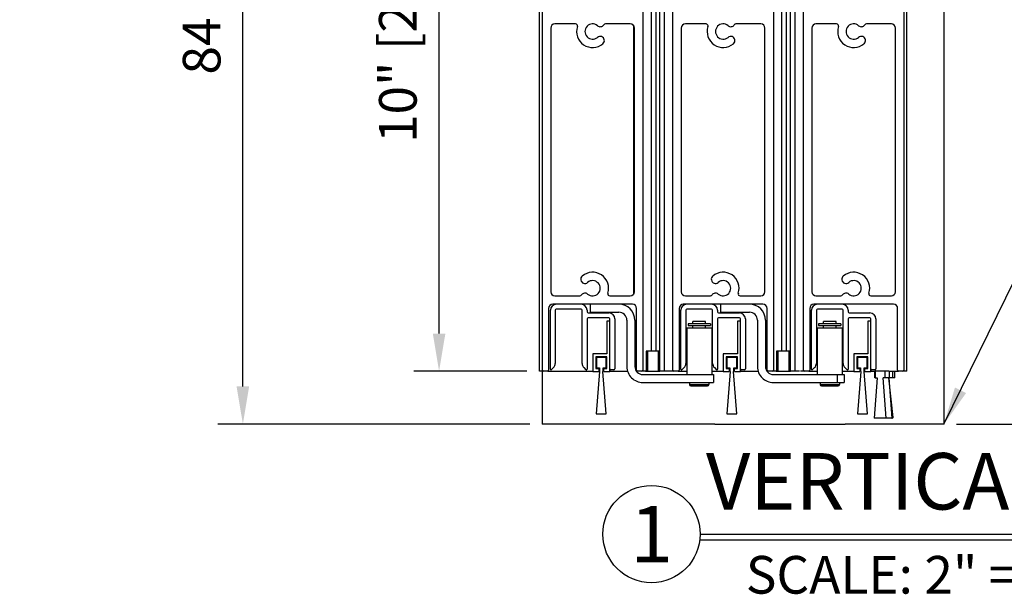
# Model space of a CAD drawing. Units: inches. Extents: x 672 to 1266, y 654 to 1284.
# Drawn here: x 1238 to 1253, y 1146 to 1154 of the extents above; entities that cross this region are included whole.
import ezdxf
from ezdxf.enums import TextEntityAlignment as Align

# ---------------------------------------------------------------- set-up
doc = ezdxf.new("R2010")
doc.units = ezdxf.units.IN
doc.header["$LTSCALE"] = 0.5
doc.header["$MEASUREMENT"] = 0
doc.header["$PDMODE"] = 2
doc.header["$PDSIZE"] = -2
doc.layers.get('DEFPOINTS').update_dxf_attribs({"linetype": 'CONTINUOUS'})
for name, color, linetype in [('G-DETL-DIMS', 31, 'CONTINUOUS'), ('G-DETL-FINE', 32, 'CONTINUOUS'), ('G-DETL-TITL', 30, 'CONTINUOUS')]:
    doc.layers.add(name, color=color, linetype=linetype)
doc.styles.add('ROMAND150', font='ROMAND.SHX', dxfattribs={"height": 0.84375})
doc.styles.get("Standard").update_dxf_attribs({"font": 'romans.shx'})
doc.dimstyles.new('DIM6', dxfattribs={"dimscale": 6, "dimtxt": 0.09375, "dimasz": 0.09375, "dimexe": 0.0625, "dimexo": 0.03125, "dimgap": 0.03125, "dimtad": 1, "dimdec": 3, "dimzin": 4, "dimdsep": 46, "dimlunit": 5, "dimtxsty": 'Standard', "dimcen": -0.0625, "dimadec": 0, "dimazin": 0, "dimtfac": 1, "dimtdec": 3, "dimtofl": 0, "dimtmove": 0, "dimatfit": 3, "dimfxl": 0.06, "dimfrac": 2, "dimtolj": 1, "dimtzin": 4, "dimarcsym": 0})
doc.dimstyles.new('DIM6$7', dxfattribs={"dimscale": 6, "dimtxt": 0.09375, "dimasz": 0.09375, "dimexe": 0.0625, "dimexo": 0.03125, "dimgap": 0.03125, "dimtad": 0, "dimdec": 3, "dimzin": 4, "dimdsep": 46, "dimlunit": 5, "dimtxsty": 'Standard', "dimcen": -0.0625, "dimadec": 0, "dimazin": 0, "dimtfac": 1, "dimtdec": 3, "dimtofl": 0, "dimtmove": 0, "dimatfit": 3, "dimfxl": 0.06, "dimfrac": 2, "dimtolj": 1, "dimtzin": 4, "dimarcsym": 0})

# ---------------------------------------------------------------- blocks, each defined once
blk = doc.blocks.new('*D97')
at = {"layer": 'DEFPOINTS', "color": 0, "transparency": 16777216}
for p in [(1244.629, 1159.244), (1246.187, 1159.244), (1246.129, 1149.244)]:
    blk.add_point(p, dxfattribs=at)
at = {"layer": 'G-DETL-DIMS', "color": 0, "lineweight": -2, "transparency": 16777216}
for p, q in [((1245.999, 1159.244), (1244.254, 1159.244)), ((1244.629, 1149.806), (1244.629, 1158.681)), ((1245.942, 1149.244), (1244.254, 1149.244))]:
    blk.add_line(p, q, dxfattribs=at)
at = {"layer": 'G-DETL-DIMS', "color": 0, "transparency": 16777216}
for points in [[(1244.535, 1158.681), (1244.723, 1158.681), (1244.629, 1159.244)], [(1244.535, 1149.806), (1244.723, 1149.806), (1244.629, 1149.244)]]:
    blk.add_solid(points, dxfattribs=at)
at = {"layer": 'G-DETL-DIMS', "color": 0, "transparency": 16777216, "insert": (1244.013, 1154.244), "char_height": 0.5625, "attachment_point": 5, "rotation": 90}
blk.add_mtext('\\A1;10" [254]', dxfattribs=at)
blk = doc.blocks.new('*D100')
at = {"layer": 'DEFPOINTS', "color": 0, "transparency": 16777216}
for p in [(1252.163, 1179.693), (1262.699, 1179.693), (1252.171, 1148.454)]:
    blk.add_point(p, dxfattribs=at)
at = {"layer": 'G-DETL-DIMS', "color": 0, "lineweight": -2, "transparency": 16777216}
for p, q in [((1252.351, 1179.693), (1263.074, 1179.693)), ((1262.699, 1149.017), (1262.699, 1179.13)), ((1252.358, 1148.454), (1263.074, 1148.454))]:
    blk.add_line(p, q, dxfattribs=at)
at = {"layer": 'G-DETL-DIMS', "color": 0, "transparency": 16777216}
for points in [[(1262.605, 1179.13), (1262.792, 1179.13), (1262.699, 1179.693)], [(1262.605, 1149.017), (1262.792, 1149.017), (1262.699, 1148.454)]]:
    blk.add_solid(points, dxfattribs=at)
at = {"layer": 'G-DETL-DIMS', "color": 0, "transparency": 16777216, "insert": (1262.083, 1164.257), "char_height": 0.5625, "attachment_point": 5, "rotation": 90}
blk.add_mtext('\\A1;PACKAGE HEIGHT; 89" [2261] MIN, 98" [2489] MAX', dxfattribs=at)
blk = doc.blocks.new('*D101')
at = {"layer": 'DEFPOINTS', "color": 0, "transparency": 16777216}
for p in [(1252.009, 1170.998), (1260.889, 1170.998), (1252.171, 1148.454)]:
    blk.add_point(p, dxfattribs=at)
at = {"layer": 'G-DETL-DIMS', "color": 0, "lineweight": -2, "transparency": 16777216}
for p, q in [((1252.197, 1170.998), (1261.264, 1170.998)), ((1260.889, 1149.017), (1260.889, 1170.435)), ((1252.358, 1148.454), (1261.264, 1148.454))]:
    blk.add_line(p, q, dxfattribs=at)
at = {"layer": 'G-DETL-DIMS', "color": 0, "transparency": 16777216}
for points in [[(1260.796, 1170.435), (1260.983, 1170.435), (1260.889, 1170.998)], [(1260.796, 1149.017), (1260.983, 1149.017), (1260.889, 1148.454)]]:
    blk.add_solid(points, dxfattribs=at)
at = {"layer": 'G-DETL-DIMS', "color": 0, "transparency": 16777216, "insert": (1259.805, 1159.726), "char_height": 0.5625, "attachment_point": 5, "rotation": 90}
blk.add_mtext('\\A1;CLEAR OPENING; \\P80 1/4" [2038] MIN, 89 1/4" [2267] MAX', dxfattribs=at)
blk = doc.blocks.new('*D102')
at = {"layer": 'DEFPOINTS', "color": 0, "transparency": 16777216}
for p in [(1241.698, 1175.046), (1246.332, 1175.046), (1246.171, 1148.455)]:
    blk.add_point(p, dxfattribs=at)
at = {"layer": 'G-DETL-DIMS', "color": 0, "lineweight": -2, "transparency": 16777216}
for p, q in [((1246.145, 1175.046), (1241.323, 1175.046)), ((1241.698, 1149.017), (1241.698, 1174.483)), ((1245.983, 1148.455), (1241.323, 1148.455))]:
    blk.add_line(p, q, dxfattribs=at)
at = {"layer": 'G-DETL-DIMS', "color": 0, "transparency": 16777216}
for points in [[(1241.604, 1174.483), (1241.792, 1174.483), (1241.698, 1175.046)], [(1241.604, 1149.017), (1241.792, 1149.017), (1241.698, 1148.455)]]:
    blk.add_solid(points, dxfattribs=at)
at = {"layer": 'G-DETL-DIMS', "color": 0, "transparency": 16777216, "insert": (1241.082, 1161.77), "char_height": 0.5625, "attachment_point": 5, "rotation": 90}
blk.add_mtext('\\A1;84 3/8" ROUGH OPENING HEIGHT MINUMUM*', dxfattribs=at)

msp = doc.modelspace()

# ---------------------------------------------------------------- linework, layer by layer
at = {"layer": 'G-DETL-FINE'}
for p, q in [((1246.1293, 1149.2438), (1246.1293, 1159.9782)), ((1247.7956, 1159.9782), (1247.7956, 1149.5438)), ((1247.8656, 1159.9782), (1247.8656, 1149.5438)), ((1247.9281, 1149.2438), (1247.9281, 1159.9782)), ((1247.9981, 1149.2438), (1247.9981, 1159.9782)), ((1249.7456, 1159.9782), (1249.7456, 1149.5438)), ((1249.8156, 1159.9782), (1249.8156, 1149.5438)), ((1249.8781, 1149.2438), (1249.8781, 1159.9782)), ((1249.9481, 1149.2438), (1249.9481, 1159.9782)), ((1251.6143, 1149.2438), (1251.6143, 1159.9782)), ((1252.1708, 1159.9782), (1252.1708, 1148.4548)), ((1246.1718, 1149.2588), (1246.1718, 1159.2288)), ((1247.6718, 1159.2288), (1247.6718, 1149.2588)), ((1248.1218, 1149.2588), (1248.1218, 1159.2288)), ((1249.6218, 1159.2288), (1249.6218, 1149.2588)), ((1250.0718, 1149.2588), (1250.0718, 1159.2288)), ((1251.5718, 1159.2288), (1251.5718, 1149.2588)), ((1246.6663, 1154.4313), (1246.3588, 1154.4313)), ((1247.4848, 1154.4313), (1247.1136, 1154.4313)), ((1247.5318, 1154.4097), (1247.5318, 1150.3904)), ((1248.6163, 1154.4313), (1248.3088, 1154.4313)), ((1249.4348, 1154.4313), (1249.0636, 1154.4313)), ((1250.5663, 1154.4313), (1250.2588, 1154.4313)), ((1251.3848, 1154.4313), (1251.0136, 1154.4313)), ((1246.2968, 1154.3693), (1246.2968, 1150.4308)), ((1247.5468, 1150.4308), (1247.5468, 1154.3693)), ((1248.2468, 1154.3693), (1248.2468, 1150.4308)), ((1249.4968, 1150.4308), (1249.4968, 1154.3693)), ((1250.1968, 1154.3693), (1250.1968, 1150.4308)), ((1251.4468, 1150.4308), (1251.4468, 1154.3693)), ((1246.3588, 1150.3688), (1246.7307, 1150.3688)), ((1247.1774, 1150.3688), (1247.4848, 1150.3688)), ((1248.3088, 1150.3688), (1248.6807, 1150.3688)), ((1249.1274, 1150.3688), (1249.4348, 1150.3688)), ((1250.2588, 1150.3688), (1250.6307, 1150.3688)), ((1251.0774, 1150.3688), (1251.3848, 1150.3688)), ((1246.2648, 1150.1818), (1246.2648, 1149.2588)), ((1246.2907, 1149.2738), (1246.2907, 1150.1538)), ((1247.5168, 1150.2438), (1246.3268, 1150.2438)), ((1246.3648, 1150.1538), (1246.3648, 1149.3611)), ((1246.7498, 1150.1688), (1246.3798, 1150.1688)), ((1246.7648, 1149.3611), (1246.7648, 1150.1538)), ((1246.8398, 1150.1538), (1246.8398, 1150.1288)), ((1246.8838, 1150.2438), (1246.8838, 1150.1242)), ((1246.8838, 1150.1242), (1247.3142, 1150.1242)), ((1247.5788, 1149.2588), (1247.5788, 1150.1818)), ((1248.2148, 1150.1818), (1248.2148, 1149.2588)), ((1248.2398, 1149.2738), (1248.2398, 1150.1538)), ((1249.4668, 1150.2438), (1248.2768, 1150.2438)), ((1248.3148, 1150.1538), (1248.3148, 1149.3611)), ((1248.6998, 1150.1688), (1248.3298, 1150.1688)), ((1248.7148, 1149.3611), (1248.7148, 1150.1538)), ((1248.7898, 1150.1538), (1248.7898, 1150.1288)), ((1248.8338, 1150.2438), (1248.8338, 1150.1242)), ((1248.8338, 1150.1242), (1249.2642, 1150.1242)), ((1249.5288, 1149.2588), (1249.5288, 1150.1818)), ((1250.1648, 1150.1818), (1250.1648, 1149.2588)), ((1250.1898, 1149.2738), (1250.1898, 1150.1538)), ((1251.4168, 1150.2438), (1250.2268, 1150.2438)), ((1250.2648, 1150.1538), (1250.2648, 1149.3611)), ((1250.6498, 1150.1688), (1250.2798, 1150.1688)), ((1250.6648, 1149.3611), (1250.6648, 1150.1538)), ((1250.7398, 1150.1538), (1250.7398, 1150.1288)), ((1251.4788, 1149.2588), (1251.4788, 1150.1818)), ((1246.8398, 1150.0238), (1246.8398, 1149.2738)), ((1246.8548, 1150.1138), (1247.1648, 1150.1138)), ((1247.1648, 1150.0388), (1246.8548, 1150.0388)), ((1247.1798, 1149.9888), (1247.1348, 1149.9888)), ((1247.1348, 1149.9888), (1247.1348, 1149.5038)), ((1247.1798, 1149.2388), (1247.1798, 1150.0238)), ((1247.2548, 1150.0238), (1247.2548, 1149.2788)), ((1247.4338, 1150.0046), (1247.4338, 1149.3134)), ((1247.5534, 1150.0046), (1247.5534, 1149.3134)), ((1248.6088, 1149.9882), (1248.4208, 1149.9882)), ((1248.4208, 1149.9532), (1248.4208, 1149.9882)), ((1248.6088, 1149.9532), (1248.6088, 1149.9882)), ((1248.7898, 1150.0238), (1248.7898, 1149.2738)), ((1248.8048, 1150.1138), (1249.1148, 1150.1138)), ((1249.1148, 1150.0388), (1248.8048, 1150.0388)), ((1249.1298, 1149.9888), (1249.0848, 1149.9888)), ((1249.0848, 1149.9888), (1249.0848, 1149.5038)), ((1249.1298, 1149.2388), (1249.1298, 1150.0238)), ((1249.2048, 1150.0238), (1249.2048, 1149.2788)), ((1249.3838, 1150.0046), (1249.3838, 1149.3134)), ((1249.5034, 1150.0046), (1249.5034, 1149.3134)), ((1250.5588, 1149.9882), (1250.3708, 1149.9882)), ((1250.3708, 1149.9532), (1250.3708, 1149.9882)), ((1250.5588, 1149.9532), (1250.5588, 1149.9882)), ((1250.7398, 1150.0238), (1250.7398, 1149.2738)), ((1250.7548, 1150.1138), (1251.0648, 1150.1138)), ((1251.0648, 1150.0388), (1250.7548, 1150.0388)), ((1251.0798, 1149.9888), (1251.0348, 1149.9888)), ((1251.0348, 1149.9888), (1251.0348, 1149.5038)), ((1251.0798, 1149.2388), (1251.0798, 1150.0238)), ((1251.1548, 1150.0238), (1251.1548, 1149.2788)), ((1248.3273, 1149.8938), (1248.7023, 1149.8938)), ((1248.3273, 1149.8938), (1248.3273, 1149.1938)), ((1248.6823, 1149.9492), (1248.3473, 1149.9492)), ((1248.3473, 1149.9492), (1248.3473, 1149.9242)), ((1248.3473, 1149.9242), (1248.6823, 1149.9242)), ((1248.6088, 1149.9532), (1248.4208, 1149.9532)), ((1248.4208, 1149.8938), (1248.4208, 1149.9242)), ((1248.4413, 1149.9492), (1248.4413, 1149.9532)), ((1248.5883, 1149.9492), (1248.5883, 1149.9532)), ((1248.6088, 1149.8938), (1248.6088, 1149.9242)), ((1248.6823, 1149.9492), (1248.6823, 1149.9242)), ((1248.7023, 1149.8938), (1248.7023, 1149.1938)), ((1250.2773, 1149.8938), (1250.6523, 1149.8938)), ((1250.2773, 1149.8938), (1250.2773, 1149.1938)), ((1250.6323, 1149.9492), (1250.2973, 1149.9492)), ((1250.2973, 1149.9492), (1250.2973, 1149.9242)), ((1250.2973, 1149.9242), (1250.6323, 1149.9242)), ((1250.5588, 1149.9532), (1250.3708, 1149.9532)), ((1250.3708, 1149.8938), (1250.3708, 1149.9242)), ((1250.3913, 1149.9492), (1250.3913, 1149.9532)), ((1250.5383, 1149.9492), (1250.5383, 1149.9532)), ((1250.5588, 1149.8938), (1250.5588, 1149.9242)), ((1250.6323, 1149.9492), (1250.6323, 1149.9242)), ((1250.6523, 1149.8938), (1250.6523, 1149.1938)), ((1247.9281, 1149.5438), (1247.7213, 1149.5438)), ((1247.7213, 1149.5438), (1247.7213, 1149.2438)), ((1247.7413, 1149.5438), (1247.7413, 1149.2438)), ((1247.9013, 1149.5438), (1247.9013, 1149.2438)), ((1249.8781, 1149.5438), (1249.6713, 1149.5438)), ((1249.6713, 1149.5438), (1249.6713, 1149.2438)), ((1249.6913, 1149.5438), (1249.6913, 1149.2438)), ((1249.8513, 1149.5438), (1249.8513, 1149.2438)), ((1247.1348, 1149.5038), (1246.9238, 1149.5038)), ((1246.9238, 1149.5038), (1246.9238, 1149.2388)), ((1247.1348, 1149.4588), (1246.9688, 1149.4588)), ((1246.9688, 1149.4588), (1246.9688, 1149.2838)), ((1247.1248, 1149.4488), (1246.9788, 1149.4488)), ((1246.9788, 1149.4488), (1246.9788, 1149.2938)), ((1247.1248, 1149.2938), (1247.1248, 1149.4488)), ((1247.1348, 1149.2838), (1247.1348, 1149.4588)), ((1249.0848, 1149.5038), (1248.8738, 1149.5038)), ((1248.8738, 1149.5038), (1248.8738, 1149.2388)), ((1249.0848, 1149.4588), (1248.9188, 1149.4588)), ((1248.9188, 1149.4588), (1248.9188, 1149.2838)), ((1249.0748, 1149.4488), (1248.9288, 1149.4488)), ((1248.9288, 1149.4488), (1248.9288, 1149.2938)), ((1249.0748, 1149.2938), (1249.0748, 1149.4488)), ((1249.0848, 1149.2838), (1249.0848, 1149.4588)), ((1251.0348, 1149.5038), (1250.8238, 1149.5038)), ((1250.8238, 1149.5038), (1250.8238, 1149.2388)), ((1251.0348, 1149.4588), (1250.8688, 1149.4588)), ((1250.8688, 1149.4588), (1250.8688, 1149.2838)), ((1251.0248, 1149.4488), (1250.8788, 1149.4488)), ((1250.8788, 1149.4488), (1250.8788, 1149.2938)), ((1251.0248, 1149.2938), (1251.0248, 1149.4488)), ((1251.0348, 1149.2838), (1251.0348, 1149.4588)), ((1246.1772, 1149.2438), (1246.1293, 1149.2438)), ((1246.1708, 1149.2438), (1246.1708, 1148.4548)), ((1246.2498, 1149.2438), (1246.1868, 1149.2438)), ((1246.2593, 1149.2438), (1246.9238, 1149.2438)), ((1246.3077, 1149.2667), (1246.3385, 1149.2974)), ((1246.7912, 1149.2974), (1246.8223, 1149.2663)), ((1246.9238, 1149.2388), (1247.0138, 1149.2388)), ((1246.9688, 1149.2838), (1247.0138, 1149.2838)), ((1247.0268, 1149.2388), (1246.9768, 1148.6088)), ((1246.9788, 1149.2938), (1247.0238, 1149.2938)), ((1247.0138, 1149.2838), (1247.0138, 1149.2388)), ((1247.0238, 1149.2938), (1247.0238, 1149.2388)), ((1247.0238, 1149.2388), (1247.0268, 1149.2388)), ((1247.0768, 1149.2388), (1247.0798, 1149.2388)), ((1247.1268, 1148.6088), (1247.0768, 1149.2388)), ((1247.0798, 1149.2938), (1247.1248, 1149.2938)), ((1247.0798, 1149.2388), (1247.0798, 1149.2938)), ((1247.0898, 1149.2838), (1247.1348, 1149.2838)), ((1247.0898, 1149.2388), (1247.0898, 1149.2838)), ((1247.0898, 1149.2388), (1247.1798, 1149.2388)), ((1247.1798, 1149.2438), (1247.4442, 1149.2438)), ((1247.2398, 1149.2638), (1247.1948, 1149.2638)), ((1247.5757, 1149.2438), (1247.5913, 1149.2438)), ((1247.6568, 1149.2438), (1247.5938, 1149.2438)), ((1247.7143, 1149.2438), (1247.6568, 1149.2438)), ((1247.7143, 1149.2438), (1247.9281, 1149.2438)), ((1248.1368, 1149.2438), (1247.9281, 1149.2438)), ((1248.1998, 1149.2438), (1248.1368, 1149.2438)), ((1248.1998, 1149.2438), (1248.3273, 1149.2438)), ((1248.2577, 1149.2667), (1248.2885, 1149.2974)), ((1248.7023, 1149.2438), (1248.8738, 1149.2438)), ((1248.7412, 1149.2974), (1248.7723, 1149.2663)), ((1248.8738, 1149.2388), (1248.9638, 1149.2388)), ((1248.9188, 1149.2838), (1248.9638, 1149.2838)), ((1248.9768, 1149.2388), (1248.9268, 1148.6088)), ((1248.9288, 1149.2938), (1248.9738, 1149.2938)), ((1248.9638, 1149.2838), (1248.9638, 1149.2388)), ((1248.9738, 1149.2938), (1248.9738, 1149.2388)), ((1248.9738, 1149.2388), (1248.9768, 1149.2388)), ((1249.0268, 1149.2388), (1249.0298, 1149.2388)), ((1249.0768, 1148.6088), (1249.0268, 1149.2388)), ((1249.0298, 1149.2938), (1249.0748, 1149.2938)), ((1249.0298, 1149.2388), (1249.0298, 1149.2938)), ((1249.0398, 1149.2838), (1249.0848, 1149.2838)), ((1249.0398, 1149.2388), (1249.0398, 1149.2838)), ((1249.0398, 1149.2388), (1249.1298, 1149.2388)), ((1249.1298, 1149.2438), (1249.3942, 1149.2438)), ((1249.1898, 1149.2638), (1249.1448, 1149.2638)), ((1249.5257, 1149.2438), (1249.5438, 1149.2438)), ((1249.6068, 1149.2438), (1249.5438, 1149.2438)), ((1249.6643, 1149.2438), (1249.6068, 1149.2438)), ((1249.6643, 1149.2438), (1249.8781, 1149.2438)), ((1250.0143, 1149.2438), (1249.8781, 1149.2438)), ((1250.0868, 1149.2438), (1250.0293, 1149.2438)), ((1250.1498, 1149.2438), (1250.0868, 1149.2438)), ((1250.1498, 1149.2438), (1250.2773, 1149.2438)), ((1250.2077, 1149.2667), (1250.2385, 1149.2974)), ((1250.6523, 1149.2438), (1250.8238, 1149.2438)), ((1250.6912, 1149.2974), (1250.7223, 1149.2663)), ((1250.8238, 1149.2388), (1250.9138, 1149.2388)), ((1250.8688, 1149.2838), (1250.9138, 1149.2838)), ((1250.9268, 1149.2388), (1250.8768, 1148.6088)), ((1250.8788, 1149.2938), (1250.9238, 1149.2938)), ((1250.9138, 1149.2838), (1250.9138, 1149.2388)), ((1250.9238, 1149.2938), (1250.9238, 1149.2388)), ((1250.9238, 1149.2388), (1250.9268, 1149.2388)), ((1250.9768, 1149.2388), (1250.9798, 1149.2388)), ((1251.0268, 1148.6088), (1250.9768, 1149.2388)), ((1250.9798, 1149.2938), (1251.0248, 1149.2938)), ((1250.9798, 1149.2388), (1250.9798, 1149.2938)), ((1250.9898, 1149.2838), (1251.0348, 1149.2838)), ((1250.9898, 1149.2388), (1250.9898, 1149.2838)), ((1250.9898, 1149.2388), (1251.0798, 1149.2388)), ((1251.0798, 1149.2438), (1251.1548, 1149.2438)), ((1251.1398, 1149.2638), (1251.0948, 1149.2638)), ((1251.1359, 1149.1438), (1251.1359, 1149.2438)), ((1251.3452, 1149.2438), (1251.1443, 1149.2438)), ((1251.1443, 1149.2438), (1251.1443, 1149.1438)), ((1251.2921, 1149.1438), (1251.2921, 1149.2438)), ((1251.3452, 1149.2438), (1251.4938, 1149.2438)), ((1251.356, 1149.1438), (1251.356, 1149.2438)), ((1251.4077, 1149.1438), (1251.4077, 1149.2438)), ((1251.437, 1149.1438), (1251.437, 1149.2438)), ((1251.5568, 1149.2438), (1251.4938, 1149.2438)), ((1251.6143, 1149.2438), (1251.5568, 1149.2438)), ((1247.673, 1149.1938), (1248.7284, 1149.1938)), ((1248.7284, 1149.1938), (1248.7284, 1149.0742)), ((1249.623, 1149.1938), (1250.6784, 1149.1938)), ((1250.5758, 1149.1938), (1250.5758, 1149.0742)), ((1250.6784, 1149.1938), (1250.6784, 1149.0742)), ((1251.1739, 1149.1438), (1251.1296, 1148.5438)), ((1251.1441, 1149.1438), (1251.1359, 1149.1438)), ((1251.1443, 1149.1438), (1251.1739, 1149.1438)), ((1251.4077, 1149.1438), (1251.2625, 1149.1438)), ((1251.3068, 1148.5438), (1251.2625, 1149.1438)), ((1251.3493, 1149.1438), (1251.3937, 1148.5438)), ((1251.4117, 1148.5529), (1251.3493, 1149.1438)), ((1251.437, 1149.1438), (1251.4077, 1149.1438)), ((1247.673, 1149.0742), (1248.7284, 1149.0742)), ((1248.3708, 1149.0742), (1248.3708, 1149.0442)), ((1248.3708, 1149.0442), (1248.6588, 1149.0442)), ((1248.3908, 1149.0242), (1248.6388, 1149.0242)), ((1248.6588, 1149.0742), (1248.6588, 1149.0442)), ((1249.623, 1149.0742), (1250.6784, 1149.0742)), ((1250.3208, 1149.0742), (1250.3208, 1149.0442)), ((1250.3208, 1149.0442), (1250.6088, 1149.0442)), ((1250.3408, 1149.0242), (1250.5888, 1149.0242)), ((1250.6088, 1149.0742), (1250.6088, 1149.0442)), ((1246.9768, 1148.6088), (1247.1268, 1148.6088)), ((1248.9268, 1148.6088), (1249.0768, 1148.6088)), ((1250.8768, 1148.6088), (1251.0268, 1148.6088)), ((1251.3937, 1148.5438), (1251.1296, 1148.5438)), ((1248.7463, 1148.4528), (1246.1708, 1148.4548)), ((1248.7463, 1148.4548), (1248.8463, 1148.4548)), ((1248.8463, 1148.4528), (1250.6963, 1148.4528)), ((1252.1708, 1148.4548), (1250.6963, 1148.4548))]:
    msp.add_line(p, q, dxfattribs=at)
for centre, radius, start, end in [((1246.3588, 1154.3693), 0.062, 90, 180), ((1246.6663, 1154.4013), 0.03, 341.80406, 90), ((1246.9218, 1154.3173), 0.239, 161.80406, 310.16681), ((1246.9218, 1154.3173), 0.114, 49.64434, 310.16681), ((1247.0361, 1154.4518), 0.0625, 229.64434, 326.91067), ((1247.1136, 1154.4013), 0.03, 90, 146.91067), ((1247.4848, 1154.3693), 0.062, 0, 90), ((1248.3088, 1154.3693), 0.062, 90, 180), ((1248.6163, 1154.4013), 0.03, 341.80406, 90), ((1248.8718, 1154.3173), 0.239, 161.80406, 310.16681), ((1248.8718, 1154.3173), 0.114, 49.64434, 310.16681), ((1248.9861, 1154.4518), 0.0625, 229.64434, 326.91067), ((1249.0636, 1154.4013), 0.03, 90, 146.91067), ((1249.4348, 1154.3693), 0.062, 0, 90), ((1250.2588, 1154.3693), 0.062, 90, 180), ((1250.5663, 1154.4013), 0.03, 341.80406, 90), ((1250.8218, 1154.3173), 0.239, 161.80406, 310.16681), ((1250.8218, 1154.3173), 0.114, 49.64434, 310.16681), ((1250.9361, 1154.4518), 0.0625, 229.64434, 326.91067), ((1251.0136, 1154.4013), 0.03, 90, 146.91067), ((1251.3848, 1154.3693), 0.062, 0, 90), ((1247.0357, 1154.1824), 0.0625, 310.16681, 130.16681), ((1248.9857, 1154.1824), 0.0625, 310.16681, 130.16681), ((1250.9357, 1154.1824), 0.0625, 310.16681, 130.16681), ((1246.9218, 1150.4828), 0.239, 341.80406, 130.35566), ((1248.8718, 1150.4828), 0.239, 341.80406, 130.35566), ((1250.8218, 1150.4828), 0.239, 341.80406, 130.35566), ((1246.8075, 1150.6173), 0.0625, 130.35566, 310.35566), ((1246.9218, 1150.4828), 0.114, 229.83319, 130.35566), ((1248.7575, 1150.6173), 0.0625, 130.35566, 310.35566), ((1248.8718, 1150.4828), 0.114, 229.83319, 130.35566), ((1250.7075, 1150.6173), 0.0625, 130.35566, 310.35566), ((1250.8218, 1150.4828), 0.114, 229.83319, 130.35566), ((1246.3588, 1150.4308), 0.062, 180, 270), ((1247.4848, 1150.4308), 0.062, 270, 0), ((1248.3088, 1150.4308), 0.062, 180, 270), ((1249.4348, 1150.4308), 0.062, 270, 0), ((1250.2588, 1150.4308), 0.062, 180, 270), ((1251.3848, 1150.4308), 0.062, 270, 0), ((1246.7307, 1150.3988), 0.03, 270, 326.63227), ((1246.808, 1150.3479), 0.0625, 49.83319, 146.63227), ((1247.1774, 1150.3988), 0.03, 161.80406, 270), ((1248.6807, 1150.3988), 0.03, 270, 326.63227), ((1248.758, 1150.3479), 0.0625, 49.83319, 146.63227), ((1249.1274, 1150.3988), 0.03, 161.80406, 270), ((1250.6307, 1150.3988), 0.03, 270, 326.63227), ((1250.708, 1150.3479), 0.0625, 49.83319, 146.63227), ((1251.0774, 1150.3988), 0.03, 161.80406, 270), ((1246.3268, 1150.1818), 0.062, 90, 180), ((1246.3807, 1150.1538), 0.09, 90, 180), ((1246.3798, 1150.1538), 0.015, 90, 180), ((1246.7498, 1150.1538), 0.09, 0, 90), ((1246.7498, 1150.1538), 0.015, 0, 90), ((1246.8548, 1150.1288), 0.015, 180, 270), ((1247.3142, 1150.0046), 0.2392, 0, 90), ((1247.3142, 1150.0046), 0.1196, 0, 90), ((1247.5168, 1150.1818), 0.062, 0, 90), ((1248.2768, 1150.1818), 0.062, 90, 180), ((1248.3298, 1150.1538), 0.09, 90, 180), ((1248.3298, 1150.1538), 0.015, 90, 180), ((1248.6998, 1150.1538), 0.09, 0, 90), ((1248.6998, 1150.1538), 0.015, 0, 90), ((1248.8048, 1150.1288), 0.015, 180, 270), ((1249.2642, 1150.0046), 0.2392, 0, 90), ((1249.2642, 1150.0046), 0.1196, 0, 90), ((1249.4668, 1150.1818), 0.062, 0, 90), ((1250.2268, 1150.1818), 0.062, 90, 180), ((1250.2798, 1150.1538), 0.09, 90, 180), ((1250.2798, 1150.1538), 0.015, 90, 180), ((1250.6498, 1150.1538), 0.09, 0, 90), ((1250.6498, 1150.1538), 0.015, 0, 90), ((1250.7548, 1150.1288), 0.015, 180, 270), ((1251.4168, 1150.1818), 0.062, 0, 90), ((1246.8548, 1150.0238), 0.015, 90, 180), ((1247.1648, 1150.0238), 0.09, 0, 90), ((1247.1648, 1150.0238), 0.015, 0, 90), ((1248.8048, 1150.0238), 0.015, 90, 180), ((1249.1148, 1150.0238), 0.09, 0, 90), ((1249.1148, 1150.0238), 0.015, 0, 90), ((1250.7548, 1150.0238), 0.015, 90, 180), ((1251.0648, 1150.0238), 0.09, 0, 90), ((1251.0648, 1150.0238), 0.015, 0, 90), ((1246.1868, 1149.2588), 0.015, 180, 270), ((1246.2498, 1149.2588), 0.015, 270, 0), ((1246.3007, 1149.2738), 0.01, 180, 315), ((1246.2748, 1149.3611), 0.09, 315, 0), ((1246.8548, 1149.3611), 0.09, 180, 225), ((1246.8298, 1149.2738), 0.01, 225, 0), ((1247.1948, 1149.2788), 0.015, 180, 270), ((1247.2398, 1149.2788), 0.015, 270, 0), ((1247.673, 1149.3134), 0.2392, 179.99958, 270), ((1247.673, 1149.3134), 0.1196, 180.00121, 270), ((1247.5938, 1149.2588), 0.015, 180, 270), ((1247.6568, 1149.2588), 0.015, 270, 0), ((1248.1368, 1149.2588), 0.015, 180, 270), ((1248.1998, 1149.2588), 0.015, 270, 0), ((1248.2507, 1149.2738), 0.01, 180, 315), ((1248.2248, 1149.3611), 0.09, 315, 0), ((1248.8048, 1149.3611), 0.09, 180, 225), ((1248.7798, 1149.2738), 0.01, 225, 0), ((1249.1448, 1149.2788), 0.015, 180, 270), ((1249.1898, 1149.2788), 0.015, 270, 0), ((1249.623, 1149.3134), 0.2392, 179.99958, 270), ((1249.623, 1149.3134), 0.1196, 180.00121, 270), ((1249.5438, 1149.2588), 0.015, 180, 270), ((1249.6068, 1149.2588), 0.015, 270, 0), ((1250.0868, 1149.2588), 0.015, 180, 270), ((1250.1498, 1149.2588), 0.015, 270, 0), ((1250.2007, 1149.2738), 0.01, 180, 315), ((1250.1748, 1149.3611), 0.09, 315, 0), ((1250.7548, 1149.3611), 0.09, 180, 225), ((1250.7298, 1149.2738), 0.01, 225, 0), ((1251.0948, 1149.2788), 0.015, 180, 270), ((1251.1398, 1149.2788), 0.015, 270, 0), ((1251.4938, 1149.2588), 0.015, 180, 270), ((1251.5568, 1149.2588), 0.015, 270, 0), ((1248.3908, 1149.0442), 0.02, 180, 270), ((1248.6388, 1149.0442), 0.02, 270, 0), ((1250.3408, 1149.0442), 0.02, 180, 270), ((1250.5888, 1149.0442), 0.02, 270, 0)]:
    msp.add_arc(centre, radius, start, end, dxfattribs=at)
msp.add_open_spline([(1251.3937, 1148.5438), (1251.3952, 1148.5438), (1251.3983, 1148.5442), (1251.403, 1148.546), (1251.4075, 1148.5489), (1251.4103, 1148.5515), (1251.4117, 1148.5529)], degree=3, knots=[0, 0, 0, 0, 0.2204757, 0.4538557, 0.7110167, 1, 1, 1, 1], dxfattribs=at)
at = {"layer": 'G-DETL-TITL'}
for p, q in [((1248.5279, 1146.8104), (1260.5829, 1146.8104)), ((1248.5279, 1146.7237), (1260.5484, 1146.7237))]:
    msp.add_line(p, q, dxfattribs=at)
msp.add_circle((1247.8014, 1146.8104), 0.7265, dxfattribs=at)

# ---------------------------------------------------------------- texts
at = {"layer": 'G-DETL-TITL', "style": 'ROMAND150'}
msp.add_text('1', height=0.8438, dxfattribs=at).set_placement((1247.8014, 1146.8104), align=Align.MIDDLE_CENTER)
at = {"layer": 'G-DETL-TITL'}
msp.add_text('SCALE: 2" = 1\'-0"', height=0.5625, dxfattribs=at).set_placement((1249.2109, 1145.9214))
at = {"layer": 'G-DETL-TITL', "insert": (1248.6153, 1146.914), "char_height": 0.84375, "attachment_point": 7, "style": 'ROMAND150'}
msp.add_mtext('VERTICAL SECTION', dxfattribs=at)

# ---------------------------------------------------------------- dimensions: what is measured, and where the dimension line sits
at = {"layer": 'G-DETL-DIMS'}
for base, p1, p2, text, picture, middle in [((1262.6987, 1179.6927), (1252.1708, 1148.4545), (1252.1633, 1179.6927), 'PACKAGE HEIGHT; 89" [2261] MIN, 98" [2489] MAX', '*D100', (1262.6987, 1164.2569)), ((1241.698, 1175.0457), (1246.1708, 1148.4548), (1246.3325, 1175.0457), '84 3/8" ROUGH OPENING HEIGHT MINUMUM*', '*D102', (1241.698, 1161.7702)), ((1260.8894, 1170.9977), (1252.1708, 1148.4545), (1252.0092, 1170.9977), 'CLEAR OPENING; \\P80 1/4" [2038] MIN, 89 1/4" [2267] MAX', '*D101', (1260.8894, 1159.7261))]:
    dim = msp.add_linear_dim(base=base, p1=p1, p2=p2, angle=90, text=text, dimstyle='DIM6', override={"dimpost": '"'}, dxfattribs=at)
    dim.commit()
    dim.dimension.update_dxf_attribs({"geometry": picture, "text_midpoint": middle, "dimtype": 160})
dim = msp.add_linear_dim(base=(1244.6288, 1159.2438), p1=(1246.1293, 1149.2438), p2=(1246.1868, 1159.2438), angle=90, dimstyle='DIM6', override={"dimpost": '"'}, dxfattribs=at)
dim.commit()
dim.dimension.update_dxf_attribs({"geometry": '*D97', "text_midpoint": (1244.0127, 1154.2438)})

# ---------------------------------------------------------------- leaders
at = {"layer": 'G-DETL-DIMS', "annotation_type": 0, "has_hookline": 1, "hookline_direction": 0, "text_width": 5.1429}
msp.add_leader([(1252.1703, 1148.4535), (1253.2296, 1150.6147), (1253.7921, 1150.6147)], dimstyle='DIM6$7', override={"dimgap": 0.03125, "dimtad": 0}, dxfattribs=at)

doc.saveas('drawing.dxf')
